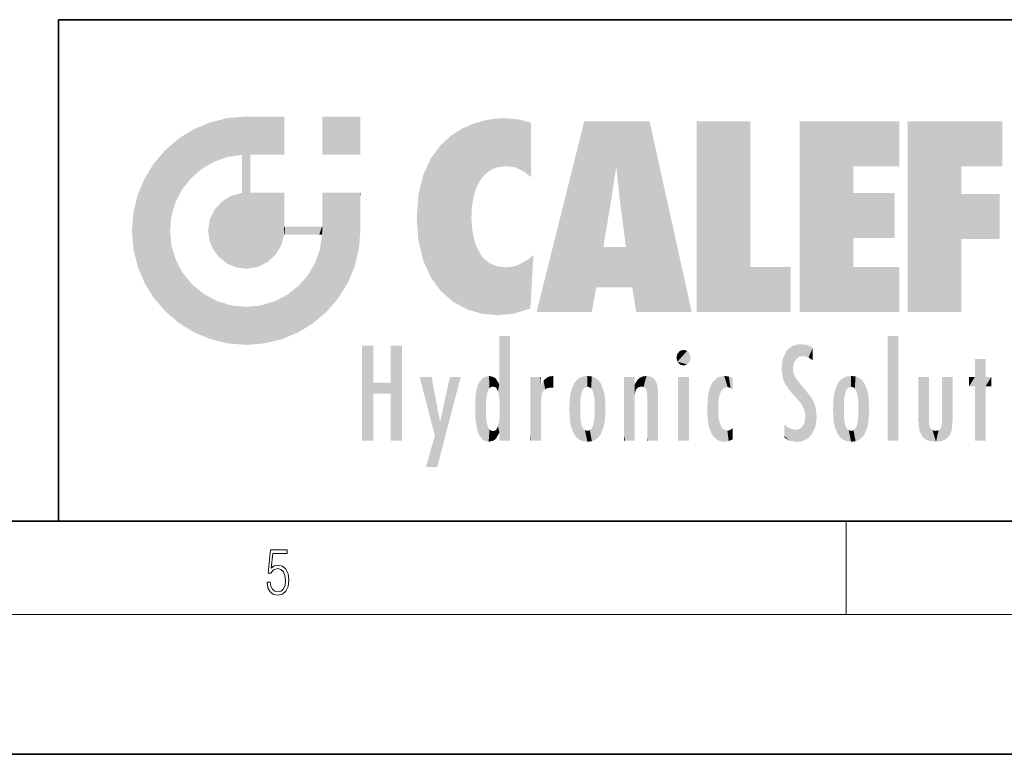
# Model space of a CAD drawing. Extents: x 0 to 420, y 0 to 297.
# Drawn here: x 228 to 271, y 0 to 32 of the extents above; entities that cross this region are included whole.
import ezdxf

# ---------------------------------------------------------------- set-up
doc = ezdxf.new("R2010")
doc.units = 0

msp = doc.modelspace()

# ---------------------------------------------------------------- linework, layer by layer
at = {"color": 7, "lineweight": 35}
for p, q in [((230, 31.5), (230, 10)), ((230, 31.5), (410, 31.5)), ((20, 10), (410, 10)), ((230, 10), (410, 10)), ((0, 0), (420, 0))]:
    msp.add_line(p, q, dxfattribs=at)
at = {"color": 7, "lineweight": 13}
for p, q in [((263.75, 6), (263.75, 10)), ((414, 6), (16, 6))]:
    msp.add_line(p, q, dxfattribs=at)
msp.add_lwpolyline([(238.932, 7.376), (238.97, 7.142), (239.066, 6.967), (239.207, 6.858), (239.395, 6.819), (239.591, 6.867), (239.739, 6.992), (239.835, 7.195), (239.869, 7.467), (239.835, 7.732), (239.744, 7.935), (239.6, 8.063), (239.414, 8.11), (239.241, 8.077), (239.116, 7.985), (239.187, 8.616), (239.802, 8.616), (239.802, 8.764), (239.088, 8.764), (238.978, 7.771), (239.093, 7.771), (239.214, 7.912), (239.391, 7.963), (239.531, 7.926), (239.637, 7.826), (239.702, 7.668), (239.727, 7.459), (239.704, 7.25), (239.639, 7.097), (239.535, 7), (239.399, 6.967), (239.264, 6.995), (239.161, 7.078), (239.095, 7.206), (239.068, 7.376)], close=True, dxfattribs=at)
at = {"color": 114, "lineweight": 5}
for points in [[(235.788, 26.8), (236.129, 25.095), (236.491, 27.097), (236.653, 25.404)], [(237.244, 27.282), (236.491, 27.097), (237.235, 25.611), (236.653, 25.404)], [(237.244, 27.282), (237.235, 25.611), (238.038, 27.346), (237.862, 25.706)], [(238.214, 24.082), (238.038, 27.346), (238.038, 20.82), (237.862, 25.706)], [(238.159, 27.346), (238.077, 27.346), (238.214, 24.082), (238.038, 27.346)], [(238.345, 27.346), (238.159, 27.346), (238.227, 25.715), (238.214, 25.715)], [(238.214, 25.715), (238.159, 27.346), (238.214, 24.097), (238.214, 24.082)], [(238.345, 27.346), (238.227, 25.715), (238.853, 27.346), (238.941, 25.714)], [(239.654, 27.346), (238.853, 27.346), (239.394, 25.713), (238.941, 25.714)], [(239.654, 27.346), (239.394, 25.713), (239.634, 25.713), (239.561, 25.713)], [(239.654, 27.346), (239.634, 25.713), (239.669, 25.713)], [(239.669, 27.346), (239.654, 27.346), (239.669, 25.728), (239.669, 25.713)], [(239.669, 27.346), (239.669, 25.728), (239.669, 27.038), (239.669, 26.53)], [(239.669, 27.346), (239.669, 27.038), (239.669, 27.307), (239.669, 27.225)], [(242.933, 27.346), (242.933, 25.715), (241.302, 27.346), (241.302, 25.715)], [(242.933, 27.346), (241.302, 27.346), (242.933, 27.346)], [(247.283, 26.824), (247.492, 19.085), (247.761, 27.036)], [(247.492, 19.085), (247.692, 23.051), (247.761, 27.036), (247.714, 23.477)], [(247.761, 27.036), (247.714, 23.477), (247.789, 23.92)], [(248.225, 27.174), (247.761, 27.036), (247.873, 24.204), (247.789, 23.92)], [(248.225, 27.174), (247.873, 24.204), (248.112, 24.675), (247.988, 24.471)], [(248.225, 27.174), (248.112, 24.675), (248.686, 27.253), (248.263, 24.855)], [(248.263, 24.855), (248.51, 25.047), (248.686, 27.253), (248.814, 25.173)], [(248.686, 27.253), (248.814, 25.173), (249.078, 27.275), (249.179, 25.217)], [(249.078, 27.275), (249.179, 25.217), (249.676, 27.231), (249.594, 25.161)], [(249.676, 27.231), (249.594, 25.161), (249.967, 24.975)], [(250.249, 27.08), (249.676, 27.231), (250.249, 24.741), (249.967, 24.975)], [(250.249, 27.08), (250.249, 24.741), (250.249, 25.91), (250.249, 24.762)], [(250.249, 27.08), (250.249, 25.91), (250.249, 26.907), (250.249, 26.639)], [(250.249, 27.08), (250.249, 26.907), (250.249, 27.024)], [(252.851, 18.967), (252.524, 27.135), (250.485, 18.967)], [(255.329, 27.135), (252.524, 27.135), (254.067, 23.647), (253.898, 25.185)], [(253.898, 25.185), (252.524, 27.135), (253.042, 20.018), (252.851, 18.967)], [(255.329, 27.135), (254.067, 23.647), (254.09, 23.476), (254.075, 23.591)], [(255.329, 27.135), (254.09, 23.476), (254.212, 22.542), (254.124, 23.216)], [(255.329, 27.135), (254.212, 22.542), (254.315, 21.751), (254.313, 21.764)], [(255.329, 27.135), (254.315, 21.751), (254.754, 18.967), (254.585, 20.018)], [(255.329, 27.135), (254.754, 18.967), (257.132, 18.967)], [(257.346, 27.135), (259.644, 27.135), (257.346, 18.967), (259.644, 20.895)], [(264.062, 25.206), (261.764, 18.967), (266.033, 27.135), (261.764, 27.135)], [(264.062, 25.206), (266.033, 27.135), (266.033, 25.206)], [(268.689, 25.206), (266.391, 18.967), (270.446, 27.135), (266.391, 27.135)], [(268.689, 25.206), (270.446, 27.135), (270.446, 25.206)], [(235.147, 26.402), (235.297, 24.223), (235.788, 26.8)], [(235.297, 24.223), (235.673, 24.698), (235.788, 26.8), (236.129, 25.095)], [(246.795, 26.509), (246.902, 19.409), (247.283, 26.824), (247.492, 19.085)], [(235.147, 26.402), (234.576, 25.912), (234.836, 23.088), (234.774, 22.451)], [(235.147, 26.402), (234.836, 23.088), (235.297, 24.223), (235.014, 23.682)], [(246.34, 26.084), (246.384, 19.863), (246.795, 26.509), (246.902, 19.409)], [(234.576, 18.99), (234.576, 25.912), (234.087, 25.342)], [(235.147, 18.501), (234.774, 22.451), (234.576, 18.99), (234.576, 25.912)], [(245.944, 25.535), (245.954, 20.449), (246.34, 26.084), (246.384, 19.863)], [(233.689, 24.701), (234.087, 19.56), (234.087, 25.342), (234.576, 18.99)], [(238.038, 20.82), (237.862, 25.706), (237.862, 25.692)], [(238.038, 20.82), (237.862, 25.692), (237.862, 24.38), (237.862, 24.889)], [(238.214, 25.715), (238.214, 24.097), (238.214, 25.407), (238.214, 24.898)], [(238.214, 25.715), (238.214, 25.407), (238.214, 25.675), (238.214, 25.594)], [(245.63, 24.848), (245.954, 20.449), (245.944, 25.535)], [(253.898, 25.185), (253.042, 20.018), (253.352, 21.787), (253.346, 21.751)], [(253.898, 25.185), (253.352, 21.787), (253.394, 22.041), (253.365, 21.864)], [(253.898, 25.185), (253.394, 22.041), (253.658, 23.626), (253.478, 22.542)], [(253.898, 25.185), (253.658, 23.626), (253.78, 24.416), (253.662, 23.647)], [(264.062, 20.895), (261.764, 18.967), (264.062, 24.069), (264.062, 25.206)], [(266.391, 18.967), (268.689, 25.206), (268.689, 18.967), (268.689, 24.026)], [(233.392, 23.998), (233.689, 20.202), (233.689, 24.701), (234.087, 19.56)], [(245.423, 24.006), (245.628, 21.166), (245.63, 24.848), (245.954, 20.449)], [(237.399, 23.949), (237.607, 20.879), (237.862, 24.072)], [(238.038, 20.82), (237.862, 24.111), (237.607, 20.879), (237.862, 24.072)], [(238.038, 20.82), (237.862, 24.38), (237.862, 24.111), (237.862, 24.193)], [(238.518, 20.893), (238.249, 24.082), (238.038, 20.82), (238.214, 24.082)], [(238.518, 20.893), (238.488, 24.082), (238.249, 24.082), (238.322, 24.082)], [(238.518, 20.893), (238.942, 21.099), (238.488, 24.082), (238.941, 24.082)], [(239.656, 24.082), (238.941, 24.082), (239.289, 21.412), (238.942, 21.099)], [(239.656, 24.082), (239.289, 21.412), (239.659, 22.275), (239.536, 21.812)], [(239.669, 24.082), (239.656, 24.082), (239.669, 22.627), (239.659, 22.275)], [(239.669, 24.082), (239.669, 22.627), (239.669, 23.355), (239.669, 22.64)], [(239.669, 24.082), (239.669, 23.355), (239.669, 23.974), (239.669, 23.808)], [(239.669, 24.082), (239.669, 23.974), (239.669, 24.047)], [(241.499, 18.99), (241.423, 24.082), (241.302, 24.082), (241.341, 24.082)], [(241.499, 18.99), (241.302, 24.082), (241.302, 23.355), (241.302, 24.069)], [(241.423, 24.082), (241.499, 18.99), (241.609, 24.082), (241.988, 19.56)], [(241.609, 24.082), (241.988, 19.56), (242.117, 24.082), (242.386, 20.202)], [(242.117, 24.082), (242.386, 20.202), (242.918, 24.082), (242.683, 20.904)], [(242.918, 24.082), (242.683, 20.904), (242.869, 21.657)], [(242.869, 21.657), (242.933, 22.451), (242.918, 24.082), (242.933, 23.774)], [(242.918, 24.082), (242.933, 23.774), (242.933, 24.082), (242.933, 23.961)], [(242.933, 24.082), (242.933, 23.961), (242.933, 24.043)], [(264.062, 20.895), (264.062, 24.069), (264.062, 22.141)], [(264.062, 22.141), (264.062, 24.069), (265.831, 22.141), (265.831, 24.069)], [(233.207, 23.245), (233.392, 20.904), (233.392, 23.998), (233.689, 20.202)], [(236.685, 23.355), (236.888, 21.301), (236.999, 23.702), (237.218, 21.045)], [(236.999, 23.702), (237.218, 21.045), (237.399, 23.949), (237.607, 20.879)], [(242.933, 23.267), (242.933, 23.774), (242.933, 22.466), (242.933, 22.451)], [(245.349, 22.997), (245.421, 22.015), (245.423, 24.006), (245.628, 21.166)], [(268.689, 18.967), (268.689, 24.026), (268.689, 22.098), (270.334, 24.026)], [(268.689, 22.098), (270.334, 24.026), (270.334, 22.098)], [(233.143, 22.451), (233.207, 21.657), (233.207, 23.245), (233.392, 20.904)], [(236.48, 22.931), (236.631, 21.632), (236.685, 23.355), (236.888, 21.301)], [(241.499, 18.99), (241.302, 23.355), (241.302, 22.735), (241.302, 22.902)], [(236.407, 22.451), (236.466, 22.02), (236.48, 22.931), (236.631, 21.632)], [(248.14, 18.891), (247.714, 22.607), (247.492, 19.085), (247.692, 23.051)], [(235.03, 21.181), (234.84, 21.793), (235.147, 18.501), (234.774, 22.451)], [(239.669, 22.627), (239.659, 22.275), (239.708, 22.627), (239.673, 22.275)], [(240.476, 22.275), (239.708, 22.627), (239.673, 22.275)], [(240.476, 22.275), (239.977, 22.627), (239.708, 22.627), (239.79, 22.627)], [(240.476, 22.275), (240.985, 22.275), (239.977, 22.627), (240.485, 22.627)], [(241.287, 22.627), (240.485, 22.627), (241.172, 22.275), (240.985, 22.275)], [(241.287, 22.627), (241.172, 22.275), (241.293, 22.275), (241.253, 22.275)], [(241.499, 18.99), (241.302, 22.627), (241.198, 21.648), (241.293, 22.275)], [(241.287, 22.627), (241.293, 22.275), (241.302, 22.627)], [(241.499, 18.99), (241.302, 22.735), (241.302, 22.627), (241.302, 22.662)], [(247.87, 21.874), (247.788, 22.157), (248.14, 18.891), (247.714, 22.607)], [(241.499, 18.99), (241.198, 21.648), (240.929, 18.501), (240.991, 21.067)], [(248.14, 18.891), (247.982, 21.61), (247.87, 21.874)], [(248.14, 18.891), (248.25, 21.234), (247.982, 21.61), (248.103, 21.41)], [(254.585, 20.018), (253.4, 21.751), (253.042, 20.018), (253.346, 21.751)], [(254.585, 20.018), (254.223, 21.751), (253.4, 21.751), (254.084, 21.751)], [(254.585, 20.018), (254.315, 21.751), (254.223, 21.751), (254.285, 21.751)], [(235.331, 20.626), (235.03, 21.181), (235.788, 18.102), (235.147, 18.501)], [(248.83, 18.826), (248.25, 21.234), (248.14, 18.891)], [(248.83, 18.826), (248.782, 20.927), (248.25, 21.234), (248.489, 21.048)], [(250.217, 19.139), (250.046, 21.165), (250.216, 19.119), (249.649, 20.963)], [(250.347, 21.349), (250.351, 21.404), (250.217, 19.139), (250.046, 21.165)], [(250.347, 21.349), (250.217, 19.139), (250.325, 20.973), (250.283, 20.262)], [(250.347, 21.349), (250.325, 20.973), (250.341, 21.235)], [(240.682, 20.542), (240.929, 18.501), (240.991, 21.067)], [(248.83, 18.826), (249.54, 18.899), (248.782, 20.927), (249.134, 20.884)], [(249.54, 18.899), (249.407, 20.905), (249.134, 20.884)], [(250.216, 19.119), (249.649, 20.963), (249.54, 18.899), (249.407, 20.905)], [(257.346, 18.967), (259.644, 20.895), (261.368, 18.967), (261.368, 20.895)], [(264.062, 20.895), (266.033, 20.895), (261.764, 18.967), (266.033, 18.967)], [(235.331, 20.626), (235.788, 18.102), (235.73, 20.143)], [(240.682, 20.542), (240.285, 20.086), (240.929, 18.501), (240.287, 18.102)], [(235.73, 20.143), (235.788, 18.102), (236.213, 19.745), (236.491, 17.806)], [(239.81, 19.711), (240.287, 18.102), (240.285, 20.086)], [(236.213, 19.745), (236.491, 17.806), (236.767, 19.444), (237.244, 17.62)], [(236.767, 19.444), (237.244, 17.62), (237.38, 19.253), (238.038, 17.556)], [(238.674, 19.249), (238.832, 17.62), (239.269, 19.428), (239.585, 17.806)], [(239.269, 19.428), (239.585, 17.806), (239.81, 19.711), (240.287, 18.102)], [(237.38, 19.253), (238.038, 17.556), (238.038, 19.187), (238.832, 17.62)], [(238.038, 19.187), (238.832, 17.62), (238.674, 19.249)], [(248.903, 15.113), (248.891, 17.626), (248.892, 17.902), (248.892, 17.819)], [(248.903, 15.113), (248.892, 17.902), (248.915, 17.941), (248.893, 17.941)], [(248.903, 15.113), (248.915, 17.941), (248.907, 14.816)], [(248.95, 13.446), (248.907, 14.816), (249.232, 17.941), (248.915, 17.941)], [(248.95, 13.446), (249.232, 17.941), (249.054, 13.446)], [(249.303, 13.446), (249.054, 13.446), (249.303, 17.941), (249.232, 17.941)], [(249.351, 13.446), (249.303, 13.446), (249.351, 17.907), (249.351, 17.941)], [(249.303, 13.446), (249.303, 17.941), (249.351, 17.941)], [(249.351, 13.446), (249.351, 17.907), (249.351, 14.412), (249.351, 15.952)], [(265.982, 17.941), (265.982, 13.446), (265.524, 17.941), (265.524, 13.446)], [(265.982, 17.941), (265.524, 17.941), (265.982, 17.941)], [(243.495, 15.937), (243.495, 13.446), (243.495, 17.529), (243.008, 13.446)], [(243.495, 17.529), (243.008, 13.446), (243.008, 17.529)], [(244.719, 17.529), (244.231, 15.466), (244.231, 15.937), (243.495, 15.466)], [(244.719, 13.446), (244.231, 13.446), (244.719, 17.529), (244.231, 15.466)], [(244.719, 17.529), (244.231, 15.937), (244.231, 17.529)], [(248.903, 15.113), (248.888, 15.303), (248.891, 17.626), (248.889, 17.081)], [(256.521, 16.837), (256.936, 17.299), (256.631, 17.299), (256.786, 17.345)], [(261.383, 15.538), (261.305, 17.409), (261.126, 15.906), (261.184, 17.276)], [(261.383, 15.538), (261.466, 16.549), (261.305, 17.409), (261.455, 17.508)], [(261.617, 17.564), (261.455, 17.508), (261.519, 16.811), (261.466, 16.549)], [(261.617, 17.564), (261.519, 16.811), (261.802, 17.584), (261.668, 17.001)], [(261.668, 17.001), (261.775, 17.055), (261.802, 17.584), (261.9, 17.075)], [(261.802, 17.584), (261.9, 17.075), (262.072, 17.555), (262.144, 17.016)], [(262.072, 17.555), (262.144, 17.016), (262.319, 17.448), (262.319, 17.422)], [(262.317, 17.256), (262.318, 17.379), (262.144, 17.016), (262.319, 17.422)], [(248.888, 15.303), (248.883, 15.9), (248.889, 17.081)], [(256.521, 16.837), (256.631, 17.299), (256.479, 17.01), (256.521, 17.179)], [(256.521, 16.837), (257.088, 17.01), (256.936, 17.299), (257.046, 17.179)], [(256.521, 16.837), (256.936, 16.715), (257.088, 17.01), (257.046, 16.837)], [(261.035, 16.13), (261.03, 16.944), (260.979, 16.538)], [(261.035, 16.13), (261.126, 15.906), (261.03, 16.944), (261.184, 17.276)], [(262.317, 17.256), (262.144, 17.016), (262.315, 16.958), (262.314, 16.901)], [(269.728, 16.955), (269.269, 15.78), (269.269, 16.181), (269.021, 15.78)], [(269.728, 13.446), (269.269, 13.446), (269.728, 16.955), (269.269, 15.78)], [(269.728, 16.955), (269.269, 16.181), (269.269, 16.955)], [(269.728, 16.181), (269.728, 13.446), (269.728, 16.955)], [(256.521, 16.837), (256.631, 16.715), (256.936, 16.715), (256.786, 16.668)], [(261.624, 15.277), (261.498, 16.313), (261.383, 15.538), (261.466, 16.549)], [(246.126, 13.668), (245.472, 16.181), (246.345, 14.274), (245.984, 16.181)], [(246.228, 12.325), (246.345, 14.274), (247.232, 16.181), (246.355, 14.274)], [(247.232, 16.181), (246.355, 14.274), (246.769, 16.181)], [(248.026, 13.679), (248.032, 15.969), (248.189, 13.479), (248.199, 16.154)], [(248.189, 13.479), (248.199, 16.154), (248.298, 13.423)], [(248.444, 16.224), (248.331, 15.305), (248.199, 16.154), (248.318, 15.115)], [(248.199, 16.154), (248.318, 15.115), (248.298, 13.423), (248.317, 14.816)], [(248.467, 15.702), (248.39, 15.572), (248.444, 16.224), (248.331, 15.305)], [(248.641, 16.18), (248.467, 15.702), (248.444, 16.224)], [(248.641, 16.18), (248.62, 15.769), (248.467, 15.702), (248.519, 15.744)], [(248.62, 15.769), (248.641, 16.18), (248.71, 15.744), (248.739, 16.107)], [(248.71, 15.744), (248.739, 16.107), (248.759, 15.702), (248.883, 15.878)], [(250.555, 13.446), (250.26, 16.181), (250.235, 13.446), (250.212, 16.181)], [(250.235, 13.446), (250.212, 16.181), (250.212, 16.152)], [(250.235, 13.446), (250.212, 16.152), (250.212, 13.881), (250.212, 14.627)], [(250.648, 16.181), (250.331, 16.181), (250.555, 13.446), (250.26, 16.181)], [(250.555, 13.446), (250.627, 13.446), (250.648, 16.181), (250.675, 13.446)], [(250.67, 16.181), (250.648, 16.181), (250.67, 15.87), (250.67, 15.845)], [(250.648, 16.181), (250.675, 13.446), (250.67, 15.845), (250.675, 15.168)], [(250.67, 16.181), (250.67, 15.87), (250.67, 16.118), (250.67, 16.013)], [(250.781, 16.018), (250.856, 15.658), (250.911, 16.142), (250.972, 15.709)], [(250.911, 16.142), (250.972, 15.709), (251.043, 16.203), (251.124, 15.726)], [(251.202, 16.224), (251.043, 16.203), (251.163, 15.723), (251.124, 15.726)], [(251.202, 16.224), (251.163, 15.723), (251.202, 15.745), (251.202, 15.721)], [(251.202, 16.224), (251.202, 15.745), (251.202, 16.172), (251.202, 16.094)], [(252.09, 13.725), (252.189, 16.034), (252.189, 13.593), (252.315, 16.136)], [(252.189, 13.593), (252.315, 16.136), (252.315, 13.492)], [(252.472, 16.201), (252.368, 15.292), (252.315, 16.136), (252.355, 15.102)], [(252.315, 16.136), (252.355, 15.102), (252.315, 13.492)], [(252.506, 15.691), (252.427, 15.56), (252.472, 16.201), (252.368, 15.292)], [(252.663, 16.224), (252.506, 15.691), (252.472, 16.201)], [(252.663, 16.224), (252.663, 15.759), (252.506, 15.691), (252.56, 15.733)], [(252.663, 16.224), (252.853, 16.201), (252.663, 15.759), (252.766, 15.733)], [(252.853, 16.201), (252.82, 15.691), (252.766, 15.733)], [(253.01, 16.136), (252.898, 15.56), (252.853, 16.201), (252.82, 15.691)], [(252.97, 15.102), (252.957, 15.292), (253.01, 16.136), (252.898, 15.56)], [(253.136, 16.034), (253.01, 13.492), (253.01, 16.136), (252.97, 14.521)], [(253.01, 16.136), (252.97, 14.521), (252.97, 15.102), (252.97, 14.805)], [(254.275, 16.181), (254.227, 16.181), (254.524, 13.446), (254.275, 13.446)], [(254.275, 13.446), (254.227, 16.181), (254.227, 14.999), (254.227, 16.161)], [(254.275, 16.181), (254.524, 13.446), (254.346, 16.181)], [(254.663, 16.181), (254.346, 16.181), (254.628, 13.446), (254.524, 13.446)], [(254.663, 16.181), (254.628, 13.446), (254.686, 13.446)], [(254.686, 16.181), (254.663, 16.181), (254.686, 13.461), (254.686, 13.446)], [(254.686, 16.181), (254.686, 13.461), (254.686, 14.83), (254.686, 14.299)], [(254.686, 16.181), (254.686, 14.83), (254.686, 15.111), (254.686, 15.025)], [(254.686, 16.181), (254.686, 15.111), (254.686, 15.867), (254.686, 15.152)], [(254.686, 16.181), (254.686, 15.867), (254.686, 16.024), (254.686, 15.89)], [(254.686, 16.181), (254.686, 16.024), (254.686, 16.122)], [(254.782, 16.016), (254.838, 15.74), (254.891, 16.129), (254.964, 15.769)], [(254.891, 16.129), (254.964, 15.769), (255.026, 16.2), (255.068, 15.75)], [(255.026, 16.2), (255.068, 15.75), (255.193, 16.224)], [(255.068, 15.75), (255.143, 15.699), (255.193, 16.224), (255.203, 15.595)], [(255.193, 16.224), (255.203, 15.595), (255.399, 16.187), (255.236, 15.336)], [(255.259, 13.446), (255.576, 13.446), (255.236, 15.336), (255.399, 16.187)], [(255.576, 13.446), (255.539, 16.084), (255.399, 16.187)], [(255.647, 13.446), (255.646, 15.872), (255.576, 13.446), (255.539, 16.084)], [(257.01, 16.181), (257.01, 13.446), (256.552, 16.181), (256.552, 13.446)], [(257.01, 16.181), (256.552, 16.181), (257.01, 16.181)], [(258.223, 13.48), (258.242, 16.157), (258.083, 13.598), (258.041, 15.977)], [(258.278, 14.514), (258.266, 14.838), (258.223, 13.48), (258.242, 16.157)], [(258.242, 16.157), (258.305, 15.336), (258.53, 16.224), (258.39, 15.574)], [(258.266, 14.838), (258.279, 15.158), (258.242, 16.157), (258.305, 15.336)], [(258.39, 15.574), (258.504, 15.699), (258.53, 16.224), (258.671, 15.748)], [(258.53, 16.224), (258.671, 15.748), (258.718, 16.203), (258.798, 15.711)], [(258.895, 16.132), (258.718, 16.203), (258.885, 15.618), (258.798, 15.711)], [(258.895, 16.132), (258.885, 15.618), (258.895, 15.671), (258.895, 15.618)], [(258.895, 16.132), (258.895, 15.671), (258.895, 16.067), (258.895, 15.951)], [(261.624, 15.277), (261.62, 16.083), (261.498, 16.313), (261.602, 16.105)], [(261.649, 16.048), (261.62, 16.083), (261.838, 15.015), (261.624, 15.277)], [(261.649, 16.048), (261.838, 15.015), (261.733, 15.947)], [(263.617, 16.136), (263.617, 13.492), (263.491, 16.034), (263.491, 13.593)], [(263.774, 16.201), (263.67, 15.292), (263.617, 16.136)], [(263.67, 15.292), (263.657, 15.102), (263.617, 16.136), (263.657, 14.521)], [(263.617, 16.136), (263.657, 14.521), (263.617, 13.492), (263.67, 14.334)], [(263.774, 16.201), (263.807, 15.691), (263.67, 15.292), (263.729, 15.56)], [(263.964, 16.224), (263.807, 15.691), (263.774, 16.201)], [(263.964, 16.224), (263.964, 15.759), (263.807, 15.691), (263.861, 15.733)], [(263.964, 16.224), (264.155, 16.201), (263.964, 15.759), (264.067, 15.733)], [(264.155, 16.201), (264.121, 15.691), (264.067, 15.733)], [(264.312, 16.136), (264.2, 15.56), (264.155, 16.201), (264.121, 15.691)], [(264.271, 15.102), (264.259, 15.292), (264.312, 16.136), (264.2, 15.56)], [(264.271, 14.521), (264.312, 16.136), (264.259, 14.334), (264.312, 13.492)], [(264.271, 14.521), (264.271, 14.805), (264.312, 16.136), (264.271, 15.102)], [(264.312, 13.492), (264.312, 16.136), (264.438, 13.593), (264.438, 16.034)], [(266.866, 14.035), (266.901, 16.181), (266.844, 16.169), (266.844, 16.181)], [(266.866, 14.035), (266.844, 16.169), (266.844, 14.837), (266.844, 15.456)], [(266.866, 14.035), (266.901, 13.863), (266.901, 16.181), (266.998, 13.65)], [(266.901, 16.181), (266.998, 13.65), (267.005, 16.181), (267.096, 13.545)], [(267.005, 16.181), (267.096, 13.545), (267.254, 16.181), (267.226, 13.467)], [(267.254, 16.181), (267.226, 13.467), (267.304, 14.235), (267.394, 13.419)], [(267.302, 16.181), (267.254, 16.181), (267.302, 14.482), (267.302, 14.469)], [(267.254, 16.181), (267.304, 14.235), (267.302, 14.469)], [(267.302, 16.181), (267.302, 14.482), (267.302, 15.792), (267.302, 15.183)], [(267.302, 16.181), (267.302, 15.792), (267.302, 16.13), (267.302, 16.027)], [(268.038, 13.519), (267.976, 16.181), (267.857, 16.181), (267.905, 16.181)], [(268.038, 13.519), (267.857, 16.181), (267.857, 15.167), (267.857, 16.162)], [(268.293, 16.181), (267.976, 16.181), (268.14, 13.616), (268.038, 13.519)], [(268.293, 16.181), (268.14, 13.616), (268.274, 13.91), (268.216, 13.74)], [(268.293, 16.181), (268.274, 13.91), (268.315, 14.334)], [(268.315, 16.181), (268.293, 16.181), (268.315, 14.347), (268.315, 14.334)], [(268.315, 16.181), (268.315, 14.347), (268.315, 15.762), (268.315, 15.104)], [(268.315, 16.181), (268.315, 15.762), (268.315, 16.126), (268.315, 16.014)], [(269.269, 16.181), (269.021, 15.78), (269.021, 16.181)], [(269.728, 16.181), (269.971, 16.181), (269.728, 13.446), (269.728, 15.78)], [(269.728, 15.78), (269.971, 16.181), (269.971, 15.78)], [(244.231, 15.937), (243.495, 15.466), (243.495, 15.937), (243.495, 13.446)], [(247.868, 15.34), (247.907, 15.609), (247.953, 13.859), (247.958, 15.8)], [(247.953, 13.859), (247.958, 15.8), (248.026, 13.679), (248.032, 15.969)], [(248.759, 15.702), (248.883, 15.878), (248.831, 15.57)], [(248.888, 15.303), (248.831, 15.57), (248.883, 15.9), (248.883, 15.878)], [(250.67, 15.845), (250.675, 15.168), (250.68, 15.845), (250.716, 15.467)], [(250.68, 15.845), (250.716, 15.467), (250.781, 16.018)], [(250.716, 15.467), (250.771, 15.577), (250.781, 16.018), (250.856, 15.658)], [(251.914, 14.309), (251.96, 15.567), (251.96, 14.059), (252.09, 15.902)], [(251.96, 14.059), (252.09, 15.902), (252.09, 13.725), (252.189, 16.034)], [(253.235, 15.902), (253.136, 13.594), (253.136, 16.034), (253.01, 13.492)], [(253.366, 15.567), (253.235, 13.725), (253.235, 15.902), (253.136, 13.594)], [(254.695, 15.867), (254.686, 15.867), (254.702, 15.505), (254.688, 15.385)], [(254.688, 15.385), (254.686, 15.867), (254.686, 15.152)], [(254.695, 15.867), (254.702, 15.505), (254.782, 16.016)], [(254.702, 15.505), (254.757, 15.661), (254.782, 16.016), (254.838, 15.74)], [(255.695, 13.446), (255.679, 15.699), (255.647, 13.446), (255.646, 15.872)], [(255.695, 15.325), (255.679, 15.699), (255.695, 13.459), (255.695, 13.446)], [(257.828, 15.34), (257.863, 14.085), (257.882, 15.619), (257.977, 13.757)], [(257.977, 13.757), (257.948, 15.811), (257.882, 15.619)], [(258.083, 13.598), (258.041, 15.977), (257.977, 13.757), (257.948, 15.811)], [(261.733, 15.947), (261.838, 15.015), (261.934, 15.702), (261.961, 14.775)], [(261.934, 15.702), (261.961, 14.775), (261.973, 15.656), (262.007, 14.491)], [(261.973, 15.656), (262.007, 14.491), (262.229, 15.341)], [(263.392, 15.902), (263.392, 13.725), (263.261, 15.567), (263.261, 14.059)], [(263.491, 16.034), (263.491, 13.593), (263.392, 15.902), (263.392, 13.725)], [(264.438, 13.593), (264.438, 16.034), (264.537, 13.725), (264.537, 15.902)], [(264.537, 13.725), (264.537, 15.902), (264.667, 14.059), (264.667, 15.567)], [(247.866, 14.347), (247.85, 14.849), (247.953, 13.859), (247.868, 15.34)], [(251.888, 14.805), (251.914, 15.314), (251.914, 14.309), (251.96, 15.567)], [(253.411, 15.314), (253.366, 14.059), (253.366, 15.567), (253.235, 13.725)], [(253.438, 14.805), (253.411, 14.309), (253.411, 15.314), (253.366, 14.059)], [(255.259, 13.446), (255.236, 15.336), (255.236, 14.234), (255.236, 15.315)], [(255.695, 15.325), (255.695, 13.459), (255.695, 14.899), (255.695, 14.23)], [(255.695, 15.325), (255.695, 14.899), (255.695, 15.27), (255.695, 15.156)], [(257.798, 14.789), (257.823, 14.325), (257.828, 15.34), (257.863, 14.085)], [(262.266, 13.71), (262.229, 15.341), (262.136, 13.572), (262.007, 14.491)], [(262.436, 14.05), (262.327, 15.185), (262.266, 13.71), (262.229, 15.341)], [(263.216, 14.309), (263.189, 14.805), (263.261, 15.567), (263.216, 15.314)], [(263.261, 15.567), (263.261, 14.059), (263.216, 14.309)], [(264.667, 14.059), (264.667, 15.567), (264.713, 14.309), (264.713, 15.314)], [(264.713, 14.309), (264.713, 15.314), (264.739, 14.805)], [(248.298, 13.423), (248.317, 14.816), (248.318, 14.513)], [(248.95, 13.446), (248.893, 13.446), (248.907, 14.816), (248.903, 14.518)], [(250.675, 15.168), (250.675, 13.446), (250.675, 14.164), (250.675, 13.458)], [(250.675, 15.168), (250.675, 14.164), (250.675, 15.013), (250.675, 14.777)], [(250.675, 15.168), (250.675, 15.013), (250.675, 15.117)], [(252.355, 15.102), (252.355, 14.521), (252.315, 13.492), (252.368, 14.334)], [(252.356, 14.805), (252.355, 14.521), (252.355, 15.102)], [(254.275, 13.446), (254.227, 14.999), (254.227, 13.684), (254.227, 14.047)], [(262.495, 14.459), (262.433, 14.931), (262.436, 14.05), (262.327, 15.185)], [(263.657, 14.805), (263.657, 14.521), (263.657, 15.102)], [(266.866, 14.035), (266.844, 14.837), (266.844, 14.494), (266.844, 14.599)], [(268.038, 13.519), (267.857, 15.167), (267.857, 14.546), (267.857, 14.708)], [(248.331, 14.323), (248.43, 13.403), (248.318, 14.513), (248.298, 13.423)], [(248.903, 14.518), (248.893, 13.772), (248.888, 14.327), (248.893, 13.798)], [(248.903, 14.518), (248.893, 13.446), (248.893, 13.622), (248.893, 13.472)], [(248.903, 14.518), (248.893, 13.622), (248.893, 13.772), (248.893, 13.731)], [(249.351, 13.446), (249.351, 14.412), (249.351, 13.571), (249.351, 13.828)], [(253.01, 13.492), (252.957, 14.334), (252.97, 14.521)], [(258.361, 13.423), (258.304, 14.324), (258.223, 13.48), (258.278, 14.514)], [(262.136, 13.572), (262.007, 14.491), (261.98, 13.47), (261.963, 14.209)], [(266.866, 14.035), (266.844, 14.494), (266.844, 14.442)], [(268.038, 13.519), (267.857, 14.442), (267.851, 13.432), (267.857, 14.214)], [(268.038, 13.519), (267.857, 14.546), (267.857, 14.442), (267.857, 14.47)], [(246.228, 12.325), (245.745, 12.325), (246.345, 14.274), (246.126, 13.668)], [(248.331, 14.323), (248.39, 14.055), (248.43, 13.403), (248.467, 13.925)], [(248.642, 13.452), (248.71, 13.883), (248.742, 13.535), (248.759, 13.926)], [(248.742, 13.535), (248.759, 13.926), (248.893, 13.798), (248.831, 14.058)], [(248.893, 13.798), (248.831, 14.058), (248.888, 14.327)], [(252.315, 13.492), (252.368, 14.334), (252.472, 13.426), (252.427, 14.068)], [(252.472, 13.426), (252.427, 14.068), (252.506, 13.936)], [(252.663, 13.403), (252.472, 13.426), (252.56, 13.894), (252.506, 13.936)], [(252.766, 13.894), (252.82, 13.936), (252.853, 13.426), (252.898, 14.068)], [(252.853, 13.426), (252.898, 14.068), (253.01, 13.492), (252.957, 14.334)], [(255.259, 13.446), (255.236, 14.234), (255.236, 13.558), (255.236, 13.735)], [(258.361, 13.423), (258.525, 13.403), (258.304, 14.324), (258.388, 14.066)], [(258.525, 13.403), (258.498, 13.931), (258.388, 14.066)], [(258.717, 13.428), (258.661, 13.879), (258.525, 13.403), (258.498, 13.931)], [(258.895, 13.982), (258.751, 13.893), (258.895, 13.534), (258.895, 13.511)], [(258.895, 13.982), (258.895, 13.534), (258.895, 13.933), (258.895, 13.86)], [(261.349, 13.438), (261.294, 13.997), (261.096, 14.107), (261.096, 14.134)], [(261.349, 13.438), (261.096, 14.107), (261.096, 13.644), (261.096, 13.729)], [(261.401, 13.951), (261.294, 13.997), (261.632, 13.392), (261.349, 13.438)], [(261.401, 13.951), (261.632, 13.392), (261.578, 13.922)], [(261.578, 13.922), (261.632, 13.392), (261.715, 13.943), (261.815, 13.412)], [(261.715, 13.943), (261.815, 13.412), (261.824, 14.002), (261.98, 13.47)], [(261.824, 14.002), (261.98, 13.47), (261.906, 14.093)], [(261.98, 13.47), (261.963, 14.209), (261.906, 14.093)], [(263.617, 13.492), (263.67, 14.334), (263.774, 13.426), (263.729, 14.068)], [(263.774, 13.426), (263.729, 14.068), (263.807, 13.936)], [(263.964, 13.403), (263.774, 13.426), (263.861, 13.894), (263.807, 13.936)], [(264.067, 13.894), (264.121, 13.936), (264.155, 13.426), (264.2, 14.068)], [(264.155, 13.426), (264.2, 14.068), (264.312, 13.492), (264.259, 14.334)], [(267.304, 14.235), (267.394, 13.419), (267.317, 14.118)], [(267.394, 13.419), (267.372, 13.97), (267.317, 14.118)], [(267.604, 13.403), (267.455, 13.896), (267.394, 13.419), (267.372, 13.97)], [(267.851, 13.432), (267.792, 13.963), (267.604, 13.403), (267.711, 13.894)], [(267.851, 13.432), (267.857, 14.214), (267.792, 13.963), (267.845, 14.103)], [(248.43, 13.403), (248.467, 13.925), (248.642, 13.452), (248.519, 13.883)], [(248.519, 13.883), (248.62, 13.857), (248.642, 13.452), (248.71, 13.883)], [(249.351, 13.446), (249.351, 13.571), (249.351, 13.492)], [(250.235, 13.446), (250.212, 13.881), (250.212, 13.501), (250.212, 13.615)], [(252.663, 13.403), (252.56, 13.894), (252.766, 13.894), (252.663, 13.868)], [(252.663, 13.403), (252.766, 13.894), (252.853, 13.426)], [(254.275, 13.446), (254.227, 13.684), (254.227, 13.475), (254.227, 13.524)], [(255.259, 13.446), (255.236, 13.558), (255.236, 13.446), (255.236, 13.482)], [(258.895, 13.511), (258.751, 13.893), (258.717, 13.428), (258.661, 13.879)], [(261.349, 13.438), (261.096, 13.644), (261.096, 13.587)], [(263.964, 13.403), (263.861, 13.894), (264.067, 13.894), (263.964, 13.868)], [(263.964, 13.403), (264.067, 13.894), (264.155, 13.426)], [(267.711, 13.894), (267.584, 13.868), (267.604, 13.403), (267.455, 13.896)], [(250.235, 13.446), (250.212, 13.501), (250.212, 13.446)], [(254.275, 13.446), (254.227, 13.475), (254.227, 13.446)]]:
    msp.add_solid(points, dxfattribs=at)

doc.saveas('drawing.dxf')
